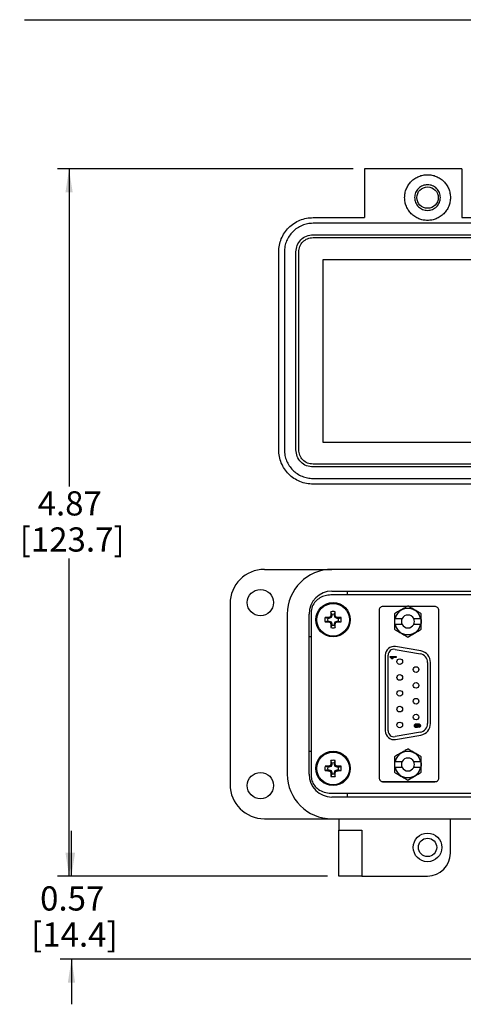
# Model space of a CAD drawing. Units: inches. Extents: x 0.5 to 8, y 0.3 to 10.7.
# Drawn here: x 0.5 to 2, y 6.9 to 10.3 of the extents above; entities that cross this region are included whole.
import ezdxf

# ---------------------------------------------------------------- set-up
doc = ezdxf.new("R2010")
doc.units = ezdxf.units.IN
doc.header["$MEASUREMENT"] = 0
doc.layers.add('BORDER', color=7, linetype='Continuous')
doc.styles.add('SLDTEXTSTYLE0', font='ARIAL.TTF', dxfattribs={"width": 0.948})
doc.dimstyles.new('SLDDIMSTYLE0', dxfattribs={"dimtxt": 0.080892, "dimasz": 0.080892, "dimexe": 0, "dimexo": 0.0625, "dimgap": 0.020223, "dimtad": 0, "dimtih": 1, "dimtoh": 1, "dimlfac": 2, "dimrnd": 1e-09, "dimzin": 12, "dimdsep": 46, "dimtxsty": 'SLDTEXTSTYLE0', "dimsah": 1, "dimcen": 0.09, "dimadec": 0, "dimazin": 3, "dimtfac": 1, "dimtofl": 0, "dimtmove": 0, "dimatfit": 3, "dimfxl": 0, "dimfrac": 2, "dimtolj": 1, "dimtzin": 12, "dimarcsym": 0})
doc.dimstyles.new('SLDDIMSTYLE1', dxfattribs={"dimtxt": 0.080892, "dimasz": 0.080892, "dimexe": 0, "dimexo": 0.0625, "dimgap": 0.020223, "dimtad": 0, "dimtih": 1, "dimtoh": 1, "dimlfac": 2, "dimrnd": 1e-09, "dimzin": 12, "dimdsep": 46, "dimtxsty": 'SLDTEXTSTYLE0', "dimsah": 1, "dimcen": 0.09, "dimadec": 0, "dimazin": 3, "dimtfac": 1, "dimtmove": 0, "dimatfit": 0, "dimfxl": 0, "dimfrac": 2, "dimtolj": 1, "dimtzin": 12, "dimarcsym": 0})

# ---------------------------------------------------------------- blocks, each defined once
blk = doc.blocks.new('_D')
at = {"layer": 'BORDER'}
for p, q in [((1.6401, 9.8199), (0.6237, 9.8199)), ((0.663, 9.8199), (0.663, 8.7276)), ((0.663, 7.3868), (0.663, 8.4791)), ((1.5515, 7.3868), (0.6237, 7.3868))]:
    blk.add_line(p, q, dxfattribs=at)
for points in [[(0.663, 9.8199), (0.6506, 9.739), (0.6755, 9.739)], [(0.663, 7.3868), (0.6755, 7.4677), (0.6506, 7.4677)]]:
    blk.add_solid(points, dxfattribs=at)
at = {"layer": 'BORDER', "char_height": 0.08333, "attachment_point": 1, "style": 'SLDTEXTSTYLE0'}
for s, insert in [('4.87', (0.555, 8.7108)), ('[123.7]', (0.4933, 8.5865))]:
    blk.add_mtext(s, dxfattribs=dict(at, insert=insert))
blk = doc.blocks.new('_D_1')
at = {"layer": 'BORDER'}
for p, q in [((0.6714, 7.3868), (0.6714, 7.5424)), ((1.5515, 7.3868), (0.632, 7.3868)), ((2.2197, 7.1009), (0.632, 7.1009)), ((0.6714, 7.1009), (0.6714, 6.9453))]:
    blk.add_line(p, q, dxfattribs=at)
for points in [[(0.6714, 7.3868), (0.6839, 7.4677), (0.659, 7.4677)], [(0.6714, 7.1009), (0.659, 7.02), (0.6839, 7.02)]]:
    blk.add_solid(points, dxfattribs=at)
at = {"layer": 'BORDER', "char_height": 0.08333, "attachment_point": 1, "style": 'SLDTEXTSTYLE0'}
for s, insert in [('0.57', (0.5634, 7.3513)), ('[14.4]', (0.5325, 7.227))]:
    blk.add_mtext(s, dxfattribs=dict(at, insert=insert))

msp = doc.modelspace()

# ---------------------------------------------------------------- linework, layer by layer
at = {"color": 7, "linetype": 'Continuous', "lineweight": 25}
for p, q in [((2.0141, 9.8199), (1.6794, 9.8199)), ((1.6794, 9.8199), (1.6794, 9.6525)), ((2.0141, 9.8199), (2.0141, 9.6525)), ((1.5023, 9.6525), (1.6794, 9.6525)), ((3.1558, 9.6329), (1.5023, 9.6329)), ((2.0141, 9.6525), (3.1558, 9.6525)), ((1.5023, 9.5935), (2.1617, 9.5935)), ((1.5023, 9.5836), (3.1558, 9.5836)), ((1.3842, 8.8533), (1.3842, 9.5344)), ((1.4038, 9.5344), (1.4038, 8.8533)), ((1.4432, 8.8533), (1.4432, 9.5344)), ((1.4531, 8.8533), (1.4531, 9.5344)), ((1.5367, 8.8789), (1.5367, 9.5088)), ((1.5367, 9.5088), (3.1214, 9.5088)), ((3.1214, 8.8789), (1.5367, 8.8789)), ((3.1558, 8.8041), (1.5023, 8.8041)), ((2.1617, 8.7943), (1.5023, 8.7943)), ((1.5023, 8.7549), (2.2242, 8.7549)), ((2.1617, 8.7352), (1.5023, 8.7352)), ((1.3349, 8.4419), (1.5672, 8.4419)), ((3.0908, 8.4419), (1.5672, 8.4419)), ((3.0944, 8.354), (1.5637, 8.354)), ((1.5672, 8.3671), (3.0908, 8.3671)), ((1.6204, 8.354), (1.6204, 8.3671)), ((1.2168, 8.3238), (1.2168, 7.7018)), ((1.8257, 8.3144), (1.743, 8.3144)), ((1.9214, 8.3144), (1.8312, 8.3144)), ((1.4137, 8.2884), (1.4137, 7.7372)), ((1.4885, 7.7372), (1.4885, 8.2884)), ((1.4953, 8.2928), (1.4953, 7.7328)), ((1.5529, 8.2731), (1.5439, 8.2761)), ((1.5571, 8.2731), (1.5529, 8.2731)), ((1.5571, 8.2731), (1.5564, 8.2764)), ((1.564, 8.2759), (1.5571, 8.2731)), ((1.564, 8.2759), (1.5614, 8.2785)), ((1.5668, 8.2828), (1.5634, 8.2834)), ((1.5668, 8.2869), (1.5637, 8.2959)), ((1.5668, 8.2828), (1.564, 8.2759)), ((1.5668, 8.2869), (1.5668, 8.2828)), ((1.5755, 8.2869), (1.5786, 8.2959)), ((1.5755, 8.2828), (1.5755, 8.2869)), ((1.5755, 8.2828), (1.5789, 8.2834)), ((1.5784, 8.2759), (1.5755, 8.2828)), ((1.5784, 8.2759), (1.581, 8.2785)), ((1.5852, 8.2731), (1.5784, 8.2759)), ((1.5852, 8.2731), (1.5859, 8.2764)), ((1.5894, 8.2731), (1.5852, 8.2731)), ((1.5894, 8.2731), (1.5984, 8.2761)), ((1.7291, 8.2998), (1.7291, 7.7258)), ((1.7821, 8.2689), (1.7822, 8.2688)), ((1.7822, 8.2893), (1.7822, 8.2726)), ((1.7822, 8.2726), (1.7844, 8.2726)), ((1.7822, 8.2726), (1.7822, 8.2526)), ((1.7828, 8.2728), (1.7832, 8.2742)), ((1.7844, 8.2726), (1.8086, 8.2726)), ((1.8483, 8.2726), (1.8725, 8.2726)), ((1.8725, 8.2726), (1.8747, 8.2726)), ((1.8747, 8.2726), (1.8747, 8.2893)), ((1.8747, 8.2526), (1.8747, 8.2726)), ((1.9353, 7.7258), (1.9353, 8.2998)), ((1.5529, 8.2643), (1.5439, 8.2612)), ((1.5529, 8.2643), (1.5571, 8.2643)), ((1.5571, 8.2643), (1.5564, 8.261)), ((1.5571, 8.2643), (1.564, 8.2615)), ((1.564, 8.2615), (1.5614, 8.2589)), ((1.5668, 8.2546), (1.5634, 8.254)), ((1.5668, 8.2504), (1.5637, 8.2414)), ((1.564, 8.2615), (1.5668, 8.2546)), ((1.5668, 8.2546), (1.5668, 8.2504)), ((1.5755, 8.2546), (1.5784, 8.2615)), ((1.5755, 8.2546), (1.5789, 8.254)), ((1.5755, 8.2504), (1.5755, 8.2546)), ((1.5755, 8.2504), (1.5786, 8.2414)), ((1.5784, 8.2615), (1.5852, 8.2643)), ((1.5784, 8.2615), (1.581, 8.2589)), ((1.5852, 8.2643), (1.5859, 8.261)), ((1.5852, 8.2643), (1.5894, 8.2643)), ((1.5894, 8.2643), (1.5984, 8.2612)), ((1.7822, 8.2564), (1.7821, 8.2564)), ((1.7822, 8.2526), (1.7822, 8.2359)), ((1.7844, 8.2526), (1.7822, 8.2526)), ((1.7832, 8.251), (1.7828, 8.2524)), ((1.8086, 8.2526), (1.7844, 8.2526)), ((1.8725, 8.2526), (1.8483, 8.2526)), ((1.8747, 8.2526), (1.8725, 8.2526)), ((1.8747, 8.2359), (1.8747, 8.2526)), ((1.4953, 8.2096), (1.4885, 8.2096)), ((1.7842, 8.1667), (1.8714, 8.1513)), ((1.8732, 8.1612), (1.7859, 8.1765)), ((1.7507, 8.147), (1.7507, 7.8861)), ((1.7607, 7.8861), (1.7607, 8.147)), ((1.768, 8.1426), (1.7882, 8.1426)), ((1.768, 8.1395), (1.768, 8.1426)), ((1.7771, 8.1338), (1.7732, 8.1338)), ((1.7882, 8.1387), (1.7738, 8.1387)), ((1.7882, 8.1426), (1.7882, 8.1387)), ((1.8962, 8.1218), (1.8962, 7.9113)), ((1.9062, 7.9113), (1.9062, 8.1218)), ((1.8662, 7.8983), (1.8658, 7.9022)), ((1.8714, 7.8818), (1.7842, 7.8664)), ((1.7859, 7.8565), (1.8732, 7.8719)), ((1.4885, 7.8159), (1.4953, 7.8159)), ((1.7822, 7.7972), (1.7822, 7.7805)), ((1.5529, 7.7612), (1.5439, 7.7643)), ((1.5571, 7.7612), (1.5529, 7.7612)), ((1.5571, 7.7612), (1.5564, 7.7646)), ((1.564, 7.7641), (1.5571, 7.7612)), ((1.564, 7.7641), (1.5614, 7.7667)), ((1.5668, 7.7709), (1.5634, 7.7716)), ((1.5668, 7.7751), (1.5637, 7.7841)), ((1.5668, 7.7709), (1.564, 7.7641)), ((1.5668, 7.7751), (1.5668, 7.7709)), ((1.5755, 7.7751), (1.5786, 7.7841)), ((1.5755, 7.7709), (1.5755, 7.7751)), ((1.5755, 7.7709), (1.5789, 7.7716)), ((1.5784, 7.7641), (1.5755, 7.7709)), ((1.5784, 7.7641), (1.581, 7.7667)), ((1.5852, 7.7612), (1.5784, 7.7641)), ((1.5852, 7.7612), (1.5859, 7.7646)), ((1.5894, 7.7612), (1.5852, 7.7612)), ((1.5894, 7.7612), (1.5984, 7.7643)), ((1.7821, 7.7767), (1.7822, 7.7767)), ((1.7822, 7.7643), (1.7821, 7.7642)), ((1.7822, 7.7805), (1.7844, 7.7805)), ((1.7822, 7.7805), (1.7822, 7.7605)), ((1.7822, 7.7605), (1.7822, 7.7438)), ((1.7844, 7.7605), (1.7822, 7.7605)), ((1.7828, 7.7807), (1.7832, 7.7821)), ((1.7832, 7.7589), (1.7828, 7.7603)), ((1.7844, 7.7805), (1.8086, 7.7805)), ((1.8086, 7.7605), (1.7844, 7.7605)), ((1.8483, 7.7805), (1.8725, 7.7805)), ((1.8725, 7.7605), (1.8483, 7.7605)), ((1.8725, 7.7805), (1.8747, 7.7805)), ((1.8747, 7.7605), (1.8725, 7.7605)), ((1.8747, 7.7605), (1.8747, 7.7805)), ((1.5529, 7.7525), (1.5439, 7.7494)), ((1.5529, 7.7525), (1.5571, 7.7525)), ((1.5571, 7.7525), (1.5564, 7.7492)), ((1.5571, 7.7525), (1.564, 7.7497)), ((1.564, 7.7497), (1.5614, 7.7471)), ((1.5668, 7.7428), (1.5634, 7.7421)), ((1.5668, 7.7386), (1.5637, 7.7296)), ((1.564, 7.7497), (1.5668, 7.7428)), ((1.5668, 7.7428), (1.5668, 7.7386)), ((1.5755, 7.7428), (1.5784, 7.7497)), ((1.5755, 7.7428), (1.5789, 7.7421)), ((1.5755, 7.7386), (1.5755, 7.7428)), ((1.5755, 7.7386), (1.5786, 7.7296)), ((1.5784, 7.7497), (1.5852, 7.7525)), ((1.5784, 7.7497), (1.581, 7.7471)), ((1.5852, 7.7525), (1.5859, 7.7492)), ((1.5852, 7.7525), (1.5894, 7.7525)), ((1.5894, 7.7525), (1.5984, 7.7494)), ((1.7376, 7.7124), (1.9268, 7.7124)), ((1.743, 7.7111), (1.9214, 7.7111)), ((1.5637, 7.6715), (3.0944, 7.6715)), ((3.0908, 7.6585), (1.5672, 7.6585)), ((1.6204, 7.6585), (1.6204, 7.6715)), ((1.3349, 7.5837), (1.5672, 7.5837)), ((1.5672, 7.5837), (3.0908, 7.5837)), ((1.5909, 7.5837), (1.5909, 7.5443)), ((1.9747, 7.4655), (1.9747, 7.5837)), ((1.5909, 7.5443), (1.6696, 7.5443)), ((1.5909, 7.3868), (1.5909, 7.5443)), ((1.6696, 7.5443), (1.6696, 7.3868)), ((1.6696, 7.3868), (1.5909, 7.3868)), ((1.6696, 7.3868), (1.896, 7.3868))]:
    msp.add_line(p, q, dxfattribs=at)
for centre, radius in [((1.896, 9.7214), 0.0368), ((1.3212, 8.3277), 0.0453), ((1.5712, 8.2687), 0.0591), ((1.5712, 8.2687), 0.0561), ((1.8005, 8.1245), 0.00975), ((1.8565, 8.0973), 0.00975), ((1.8005, 8.07), 0.00975), ((1.8565, 8.0428), 0.00975), ((1.8005, 8.0155), 0.00975), ((1.8565, 7.9883), 0.00975), ((1.8005, 7.961), 0.00975), ((1.8565, 7.9338), 0.00975), ((1.8005, 7.9065), 0.00975), ((1.5712, 7.7569), 0.0591), ((1.5712, 7.7569), 0.0561), ((1.3212, 7.6978), 0.0453), ((1.896, 7.4852), 0.0492), ((1.896, 7.4852), 0.0315)]:
    msp.add_circle(centre, radius, dxfattribs=at)
for centre, radius, start, end in [((1.3349, 8.3238), 0.1181, 90, 180), ((1.5672, 8.2884), 0.1535, 90, 180), ((1.5672, 8.2884), 0.0787, 90, 180), ((1.5712, 8.2687), 0.0282, 164.6957, 195.3043), ((1.5699, 7.3826), 0.8939, 90.8652, 91.667), ((1.5712, 8.2687), 0.0188, 166.5643, 193.4357), ((1.9364, 7.3866), 0.9675, 112.8106, 113.127), ((2.4532, 7.9034), 0.9675, 156.873, 157.1894), ((2.4572, 8.2699), 0.8939, 178.333, 179.1348), ((1.5712, 8.2687), 0.0282, 74.6957, 105.3043), ((1.5712, 8.2687), 0.0188, 76.5643, 103.4357), ((0.6851, 8.2699), 0.8939, 0.8652, 1.667), ((0.6891, 7.9034), 0.9675, 22.8106, 23.127), ((1.2059, 7.3866), 0.9675, 66.873, 67.1894), ((1.5724, 7.3826), 0.8939, 88.333, 89.1348), ((1.5712, 8.2687), 0.0188, 346.5643, 13.4357), ((1.5712, 8.2687), 0.0282, 344.6957, 15.3043), ((1.8285, 8.2626), 0.0222, 153.2924, 206.7076), ((1.8285, 8.2626), 0.0223, 26.7076, 153.2924), ((1.8285, 8.2626), 0.0223, 333.2924, 26.7076), ((1.8285, 8.2626), 0.0468, 351.6127, 8.3873), ((1.5699, 9.1548), 0.8939, 268.333, 269.1348), ((1.9364, 9.1507), 0.9675, 246.873, 247.1894), ((2.4532, 8.634), 0.9675, 202.8106, 203.127), ((2.4572, 8.2675), 0.8939, 180.8652, 181.667), ((1.5712, 8.2687), 0.0282, 254.6957, 285.3043), ((1.5712, 8.2687), 0.0188, 256.5643, 283.4357), ((0.6851, 8.2675), 0.8939, 358.333, 359.1348), ((0.6891, 8.634), 0.9675, 336.873, 337.1894), ((1.2059, 9.1507), 0.9675, 292.8106, 293.127), ((1.5724, 9.1548), 0.8939, 270.8652, 271.667), ((1.8285, 8.2626), 0.0222, 206.7076, 333.2924), ((1.7807, 8.147), 0.03, 80, 180), ((1.7807, 8.147), 0.02, 80, 180), ((1.8662, 8.1218), 0.03, 0, 80), ((1.8662, 8.1218), 0.04, 0, 80), ((1.8662, 7.9113), 0.03, 280, 0), ((1.8662, 7.9113), 0.04, 280, 0), ((1.7807, 7.8861), 0.03, 180, 280), ((1.7807, 7.8861), 0.02, 180, 280), ((1.5712, 7.7569), 0.0282, 164.6957, 195.3043), ((1.5699, 6.8708), 0.8939, 90.8652, 91.667), ((1.5712, 7.7569), 0.0188, 166.5643, 193.4357), ((1.9364, 6.8748), 0.9675, 112.8106, 113.127), ((2.4532, 7.3916), 0.9675, 156.873, 157.1894), ((2.4572, 7.7581), 0.8939, 178.333, 179.1348), ((1.5712, 7.7569), 0.0282, 74.6957, 105.3043), ((1.5712, 7.7569), 0.0188, 76.5643, 103.4357), ((0.6851, 7.7581), 0.8939, 0.8652, 1.667), ((0.6891, 7.3916), 0.9675, 22.8106, 23.127), ((1.2059, 6.8748), 0.9675, 66.873, 67.1894), ((1.5724, 6.8708), 0.8939, 88.333, 89.1348), ((1.5712, 7.7569), 0.0188, 346.5643, 13.4357), ((1.5712, 7.7569), 0.0282, 344.6957, 15.3043), ((1.8285, 7.7705), 0.0222, 153.2924, 206.7076), ((1.8285, 7.7705), 0.0223, 26.7076, 153.2924), ((1.8285, 7.7705), 0.0222, 206.7076, 333.2924), ((1.8285, 7.7705), 0.0223, 333.2924, 26.7076), ((1.8285, 7.7705), 0.0467, 351.6127, 8.3873), ((1.5672, 7.7372), 0.1535, 180, 270), ((1.5672, 7.7372), 0.0787, 180, 270), ((1.5699, 8.643), 0.8939, 268.333, 269.1348), ((1.9364, 8.6389), 0.9675, 246.873, 247.1894), ((2.4532, 8.1222), 0.9675, 202.8106, 203.127), ((2.4572, 7.7556), 0.8939, 180.8652, 181.667), ((1.5712, 7.7569), 0.0282, 254.6957, 285.3043), ((1.5712, 7.7569), 0.0188, 256.5643, 283.4357), ((0.6851, 7.7556), 0.8939, 358.333, 359.1348), ((0.6891, 8.1222), 0.9675, 336.873, 337.1894), ((1.2059, 8.6389), 0.9675, 292.8106, 293.127), ((1.5724, 8.643), 0.8939, 270.8652, 271.667), ((1.3349, 7.7018), 0.1181, 180, 270), ((1.896, 7.4655), 0.0787, 270, 0)]:
    msp.add_arc(centre, radius, start, end, dxfattribs=at)
for points in [[(1.8172, 9.7214), (1.8175, 9.7266), (1.8181, 9.7369), (1.8228, 9.7518), (1.8301, 9.7655), (1.8399, 9.7775), (1.8519, 9.7873), (1.8656, 9.7946), (1.8805, 9.7993), (1.8908, 9.7999), (1.896, 9.8002)], [(1.896, 9.8002), (1.9011, 9.7999), (1.9114, 9.7993), (1.9263, 9.7946), (1.94, 9.7873), (1.952, 9.7775), (1.9619, 9.7655), (1.9692, 9.7518), (1.9737, 9.7369), (1.9752, 9.7214), (1.9737, 9.706), (1.9692, 9.6911), (1.9619, 9.6774), (1.952, 9.6654), (1.94, 9.6555), (1.9263, 9.6483), (1.9114, 9.6436), (1.9011, 9.643), (1.896, 9.6427)], [(1.896, 9.7657), (1.8902, 9.7651), (1.8786, 9.7637), (1.8638, 9.7535), (1.854, 9.7389), (1.8505, 9.7214), (1.854, 9.704), (1.8638, 9.6894), (1.8786, 9.6792), (1.8902, 9.6778), (1.896, 9.6772)], [(1.9403, 9.7214), (1.9396, 9.7272), (1.9383, 9.7389), (1.928, 9.7535), (1.9134, 9.7637), (1.9018, 9.7651), (1.896, 9.7657)], [(1.896, 9.6427), (1.8908, 9.643), (1.8805, 9.6436), (1.8656, 9.6483), (1.8519, 9.6555), (1.8399, 9.6654), (1.8301, 9.6774), (1.8228, 9.6911), (1.8181, 9.706), (1.8175, 9.7163), (1.8172, 9.7214)], [(1.896, 9.6772), (1.9018, 9.6778), (1.9134, 9.6792), (1.928, 9.6894), (1.9383, 9.704), (1.9396, 9.7156), (1.9403, 9.7214)], [(1.3842, 9.5344), (1.3846, 9.5422), (1.3855, 9.5576), (1.3925, 9.5799), (1.4034, 9.6005), (1.4182, 9.6185), (1.4362, 9.6333), (1.4568, 9.6442), (1.4791, 9.6512), (1.4945, 9.6521), (1.5023, 9.6525)], [(1.5023, 9.6329), (1.4958, 9.6325), (1.4829, 9.6318), (1.4644, 9.6259), (1.4472, 9.6168), (1.4322, 9.6045), (1.4199, 9.5895), (1.4108, 9.5723), (1.4049, 9.5538), (1.4042, 9.5409), (1.4038, 9.5344)], [(1.4432, 9.5344), (1.4441, 9.5422), (1.4459, 9.5577), (1.4595, 9.5772), (1.4791, 9.5908), (1.4945, 9.5926), (1.5023, 9.5935)], [(1.4531, 9.5344), (1.4538, 9.5409), (1.4553, 9.5538), (1.4667, 9.57), (1.4829, 9.5814), (1.4958, 9.5829), (1.5023, 9.5836)], [(1.5023, 8.7352), (1.4945, 8.7357), (1.4791, 8.7365), (1.4568, 8.7436), (1.4362, 8.7545), (1.4182, 8.7693), (1.4034, 8.7873), (1.3925, 8.8078), (1.3855, 8.8301), (1.3846, 8.8456), (1.3842, 8.8533)], [(1.4038, 8.8533), (1.4042, 8.8469), (1.4049, 8.834), (1.4108, 8.8154), (1.4199, 8.7983), (1.4322, 8.7833), (1.4472, 8.771), (1.4644, 8.7619), (1.4829, 8.756), (1.4958, 8.7553), (1.5023, 8.7549)], [(1.5023, 8.7943), (1.4945, 8.7952), (1.4791, 8.7969), (1.4595, 8.8106), (1.4459, 8.8301), (1.4441, 8.8456), (1.4432, 8.8533)], [(1.5023, 8.8041), (1.4958, 8.8049), (1.4829, 8.8063), (1.4667, 8.8177), (1.4553, 8.834), (1.4538, 8.8469), (1.4531, 8.8533)]]:
    msp.add_open_spline(points, degree=3, dxfattribs=at)
for points, knots in [([(1.5637, 8.354), (1.5569, 8.3535), (1.5436, 8.3525), (1.5254, 8.3444), (1.5099, 8.332), (1.4978, 8.3144), (1.4961, 8.3), (1.4953, 8.2928)], [0, 0, 0, 0, 0.201013, 0.392433, 0.576756, 0.787733, 1, 1, 1, 1]), ([(1.743, 8.3144), (1.7409, 8.3141), (1.7368, 8.3136), (1.7323, 8.3096), (1.7296, 8.3048), (1.7293, 8.3015), (1.7291, 8.2998)], [0, 0, 0, 0, 0.276781, 0.549842, 0.770022, 1, 1, 1, 1]), ([(1.8285, 8.316), (1.8245, 8.3137), (1.8166, 8.3091), (1.8028, 8.3012), (1.7909, 8.2943), (1.7847, 8.2907), (1.7822, 8.2893)], [0, 0, 0, 0, 0.275252, 0.550503, 0.825755, 1, 1, 1, 1]), ([(1.8725, 8.2726), (1.8709, 8.2774), (1.8677, 8.2871), (1.8571, 8.2986), (1.8437, 8.3061), (1.8284, 8.3086), (1.8132, 8.306), (1.7998, 8.2985), (1.7892, 8.2871), (1.786, 8.2774), (1.7844, 8.2726)], [0, 0, 0, 0, 0.125179, 0.250357, 0.375536, 0.5, 0.625179, 0.750357, 0.875536, 1, 1, 1, 1]), ([(1.8747, 8.2893), (1.8708, 8.2916), (1.8628, 8.2962), (1.849, 8.3041), (1.8372, 8.311), (1.8309, 8.3146), (1.8285, 8.316)], [0, 0, 0, 0, 0.275252, 0.550503, 0.825755, 1, 1, 1, 1]), ([(1.9353, 8.2998), (1.9351, 8.3019), (1.9346, 8.3062), (1.9309, 8.311), (1.9263, 8.3139), (1.923, 8.3143), (1.9214, 8.3144)], [0, 0, 0, 0, 0.289831, 0.566261, 0.780861, 1, 1, 1, 1]), ([(1.7822, 8.2359), (1.7862, 8.2336), (1.7941, 8.229), (1.8079, 8.2211), (1.8197, 8.2142), (1.826, 8.2106), (1.8285, 8.2092)], [0, 0, 0, 0, 0.275252, 0.550503, 0.825755, 1, 1, 1, 1]), ([(1.7844, 8.2526), (1.786, 8.2478), (1.7893, 8.2381), (1.7998, 8.2266), (1.8133, 8.2191), (1.8285, 8.2166), (1.8437, 8.2192), (1.8572, 8.2267), (1.8677, 8.2381), (1.8709, 8.2478), (1.8725, 8.2526)], [0, 0, 0, 0, 0.125179, 0.250357, 0.375536, 0.5, 0.625179, 0.750357, 0.875536, 1, 1, 1, 1]), ([(1.8285, 8.2092), (1.8324, 8.2115), (1.8403, 8.2161), (1.8541, 8.224), (1.866, 8.2309), (1.8723, 8.2345), (1.8747, 8.2359)], [0, 0, 0, 0, 0.275252, 0.550503, 0.825755, 1, 1, 1, 1]), ([(1.7732, 8.1338), (1.7729, 8.1344), (1.7724, 8.1356), (1.771, 8.1374), (1.7696, 8.1388), (1.7684, 8.1393), (1.768, 8.1395)], [0, 0, 0, 0, 0.2537126, 0.5070426, 0.8401507, 1, 1, 1, 1]), ([(1.7738, 8.1387), (1.7743, 8.1382), (1.7752, 8.1373), (1.7763, 8.1356), (1.7768, 8.1344), (1.7771, 8.1338)], [0, 0, 0, 0, 0.336839, 0.66456, 1, 1, 1, 1]), ([(1.851, 7.9042), (1.851, 7.9048), (1.8511, 7.9062), (1.8521, 7.908), (1.8537, 7.9095), (1.8563, 7.9107), (1.8589, 7.911), (1.8607, 7.911), (1.8611, 7.911)], [0, 0, 0, 0, 0.146243, 0.293644, 0.437244, 0.601263, 0.920851, 1, 1, 1, 1]), ([(1.8576, 7.8978), (1.8569, 7.8978), (1.8555, 7.8979), (1.8536, 7.8988), (1.8521, 7.9002), (1.8511, 7.9021), (1.851, 7.9035), (1.851, 7.9042)], [0, 0, 0, 0, 0.196295, 0.394304, 0.597934, 0.795855, 1, 1, 1, 1]), ([(1.8544, 7.9042), (1.8544, 7.9046), (1.8545, 7.9053), (1.855, 7.9061), (1.8558, 7.9068), (1.8568, 7.9071), (1.8574, 7.9071), (1.8577, 7.9071)], [0, 0, 0, 0, 0.205324, 0.421637, 0.623378, 0.819367, 1, 1, 1, 1]), ([(1.8574, 7.9017), (1.857, 7.9017), (1.8563, 7.9017), (1.8553, 7.9021), (1.8548, 7.9027), (1.8544, 7.9034), (1.8544, 7.9039), (1.8544, 7.9042)], [0, 0, 0, 0, 0.295642, 0.469648, 0.645755, 0.802342, 1, 1, 1, 1]), ([(1.8606, 7.9044), (1.8606, 7.9041), (1.8605, 7.9035), (1.86, 7.9027), (1.8593, 7.902), (1.8584, 7.9017), (1.8577, 7.9017), (1.8574, 7.9017)], [0, 0, 0, 0, 0.2118525, 0.3936213, 0.5760262, 0.7882048, 1, 1, 1, 1]), ([(1.864, 7.9037), (1.8639, 7.9031), (1.8638, 7.9017), (1.8627, 7.9), (1.8611, 7.8986), (1.8593, 7.8979), (1.8581, 7.8978), (1.8576, 7.8978)], [0, 0, 0, 0, 0.208353, 0.418235, 0.618132, 0.832824, 1, 1, 1, 1]), ([(1.8577, 7.9071), (1.8582, 7.9071), (1.8589, 7.907), (1.8598, 7.9065), (1.8603, 7.9058), (1.8606, 7.9051), (1.8606, 7.9046), (1.8606, 7.9044)], [0, 0, 0, 0, 0.3270442, 0.5067157, 0.6857544, 0.8802369, 1, 1, 1, 1]), ([(1.8611, 7.911), (1.8618, 7.911), (1.8638, 7.911), (1.8666, 7.9105), (1.8692, 7.9091), (1.8707, 7.9073), (1.8714, 7.9054), (1.8715, 7.9043), (1.8715, 7.9039)], [0, 0, 0, 0, 0.1408031, 0.4244608, 0.5883854, 0.7529628, 0.9116819, 1, 1, 1, 1]), ([(1.8623, 7.9074), (1.8627, 7.9069), (1.8634, 7.9062), (1.8639, 7.9048), (1.8639, 7.9041), (1.864, 7.9037)], [0, 0, 0, 0, 0.4846499, 0.735692, 1, 1, 1, 1]), ([(1.8681, 7.9044), (1.8681, 7.9047), (1.868, 7.9052), (1.8675, 7.906), (1.8666, 7.9067), (1.8648, 7.9072), (1.8633, 7.9074), (1.8623, 7.9074)], [0, 0, 0, 0, 0.107057, 0.21835, 0.36541, 0.578593, 1, 1, 1, 1]), ([(1.8658, 7.9022), (1.8662, 7.9023), (1.8668, 7.9024), (1.8675, 7.9028), (1.8679, 7.9034), (1.8681, 7.9039), (1.8681, 7.9043), (1.8681, 7.9044)], [0, 0, 0, 0, 0.339205, 0.522174, 0.705927, 0.881302, 1, 1, 1, 1]), ([(1.8715, 7.9039), (1.8714, 7.9032), (1.8713, 7.902), (1.8705, 7.9004), (1.8692, 7.8992), (1.8677, 7.8986), (1.8666, 7.8984), (1.8662, 7.8983)], [0, 0, 0, 0, 0.239001, 0.425513, 0.612257, 0.860007, 1, 1, 1, 1]), ([(1.8285, 7.8239), (1.8245, 7.8216), (1.8166, 7.817), (1.8028, 7.8091), (1.7909, 7.8022), (1.7847, 7.7986), (1.7822, 7.7972)], [0, 0, 0, 0, 0.275252, 0.550503, 0.825755, 1, 1, 1, 1]), ([(1.8725, 7.7805), (1.8709, 7.7853), (1.8677, 7.795), (1.8571, 7.8065), (1.8437, 7.8139), (1.8284, 7.8165), (1.8132, 7.8139), (1.7998, 7.8064), (1.7892, 7.7949), (1.786, 7.7853), (1.7844, 7.7805)], [0, 0, 0, 0, 0.125179, 0.250357, 0.375536, 0.5, 0.625179, 0.750357, 0.875536, 1, 1, 1, 1]), ([(1.8747, 7.7972), (1.8708, 7.7995), (1.8628, 7.804), (1.849, 7.812), (1.8372, 7.8188), (1.8309, 7.8225), (1.8285, 7.8239)], [0, 0, 0, 0, 0.2752515, 0.5505031, 0.8257546, 1, 1, 1, 1]), ([(1.8747, 7.7805), (1.8747, 7.7824), (1.8747, 7.7853), (1.8747, 7.789), (1.8747, 7.7928), (1.8747, 7.7954), (1.8747, 7.7972)], [0, 0, 0, 0, 0.325566, 0.490149, 0.651301, 1, 1, 1, 1]), ([(1.7844, 7.7605), (1.786, 7.7556), (1.7893, 7.7459), (1.7998, 7.7345), (1.8133, 7.727), (1.8285, 7.7245), (1.8437, 7.727), (1.8572, 7.7345), (1.8677, 7.746), (1.8709, 7.7557), (1.8725, 7.7605)], [0, 0, 0, 0, 0.1251785, 0.250357, 0.3755356, 0.5, 0.6251785, 0.750357, 0.8755356, 1, 1, 1, 1]), ([(1.8747, 7.7438), (1.8747, 7.7454), (1.8747, 7.748), (1.8747, 7.7516), (1.8747, 7.7554), (1.8747, 7.7584), (1.8747, 7.7605)], [0, 0, 0, 0, 0.325566, 0.490149, 0.651301, 1, 1, 1, 1]), ([(1.4953, 7.7328), (1.4959, 7.7266), (1.4971, 7.7144), (1.5063, 7.6981), (1.5205, 7.6841), (1.5402, 7.6737), (1.5557, 7.6723), (1.5637, 7.6715)], [0, 0, 0, 0, 0.180793, 0.359395, 0.54164, 0.764511, 1, 1, 1, 1]), ([(1.7291, 7.7258), (1.7294, 7.7236), (1.7299, 7.7194), (1.7336, 7.7146), (1.7381, 7.7117), (1.7414, 7.7113), (1.743, 7.7111)], [0, 0, 0, 0, 0.289831, 0.566261, 0.780861, 1, 1, 1, 1]), ([(1.7822, 7.7438), (1.7862, 7.7415), (1.7941, 7.7369), (1.8079, 7.7289), (1.8197, 7.7221), (1.826, 7.7185), (1.8285, 7.7171)], [0, 0, 0, 0, 0.275252, 0.550503, 0.825755, 1, 1, 1, 1]), ([(1.8285, 7.7171), (1.8324, 7.7194), (1.8403, 7.7239), (1.8541, 7.7319), (1.866, 7.7387), (1.8723, 7.7424), (1.8747, 7.7438)], [0, 0, 0, 0, 0.275252, 0.550503, 0.825755, 1, 1, 1, 1]), ([(1.9214, 7.7111), (1.9235, 7.7114), (1.9276, 7.712), (1.9321, 7.716), (1.9348, 7.7207), (1.9352, 7.7241), (1.9353, 7.7258)], [0, 0, 0, 0, 0.276781, 0.549842, 0.770022, 1, 1, 1, 1])]:
    msp.add_open_spline(points, degree=3, knots=knots, dxfattribs=at)
at = {"layer": 'BORDER'}
msp.add_line((0.5099, 10.3335), (7.976, 10.3335), dxfattribs=at)

# ---------------------------------------------------------------- dimensions: what is measured, and where the dimension line sits
for base, p1, p2, text, dimstyle, picture, middle in [((0.663, 7.3868), (1.6794, 9.8199), (1.5909, 7.3868), '4.87\\P[123.7]', 'SLDDIMSTYLE0', '_D', (0.663, 8.6033)), ((0.6714, 7.1009), (1.5909, 7.3868), (2.259, 7.1009), '0.57\\P[14.4]', 'SLDDIMSTYLE1', '_D_1', (0.6714, 7.2438))]:
    dim = msp.add_linear_dim(base=base, p1=p1, p2=p2, angle=90, text=text, dimstyle=dimstyle, dxfattribs=at)
    dim.commit()
    dim.dimension.update_dxf_attribs({"geometry": picture, "text_midpoint": middle, "dimtype": 160})

doc.saveas('drawing.dxf')
